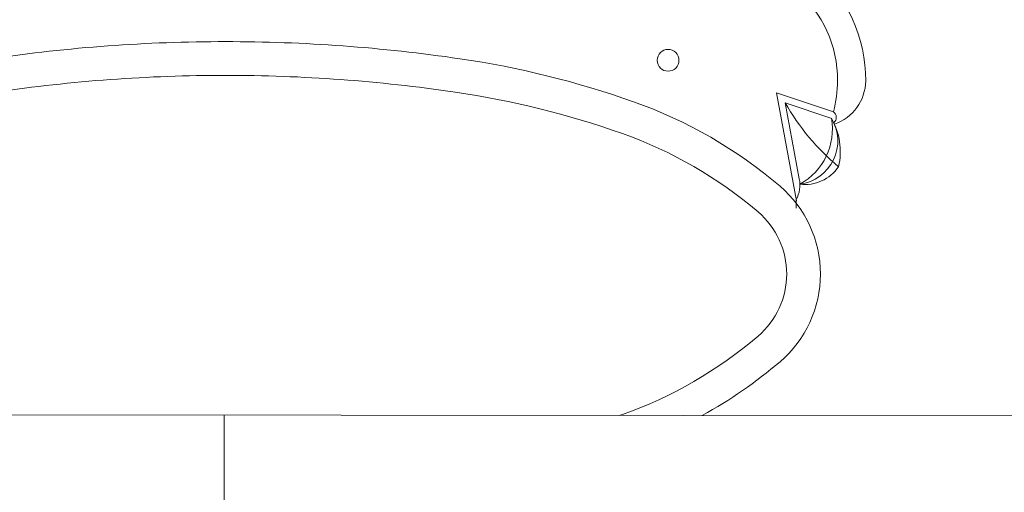
# Model space of a CAD drawing. Units: millimetres. Extents: x 174 to 349, y 189 to 253.
# Drawn here: x 241 to 241, y 198 to 198 of the extents above; entities that cross this region are included whole.
import ezdxf

# ---------------------------------------------------------------- set-up
doc = ezdxf.new("R2010")
doc.units = ezdxf.units.MM
doc.layers.add('Cajetin', color=7, linetype='Continuous', lineweight=13)

msp = doc.modelspace()

# ---------------------------------------------------------------- linework, layer by layer
at = {"layer": 'Cajetin'}
for p, q in [((241.3033740290634, 198.4544341965944), (241.312575101168, 198.4047320375458)), ((241.3033740290634, 198.4544341965944), (241.3295303070819, 198.4457050162242)), ((241.3073782403277, 198.4498305248289), (241.3288200623082, 198.442674708112)), ((241.3073782403277, 198.4498305248289), (241.3138558746676, 198.4148397749697)), ((240.6339505961203, 198.3068678620939), (241.4643849451264, 198.3058561278397)), ((241.0491677706274, 198.3063619949667), (241.0491677706274, 197.2683190587083))]:
    msp.add_line(p, q, dxfattribs=at)
msp.add_circle((241.2534804436116, 198.4693384818525), 0.005005445550863388, dxfattribs=at)
for centre, radius, start, end in [((241.2768609012084, 198.4601712219651), 0.06753368457353458, 359.7399305467841, 49.26434581812834), ((241.2768609012084, 198.4601712219651), 0.05461993614035709, 359.7399305467841, 49.26434581812834), ((241.0497983560463, 197.7330572260478), 0.7448674878386233, 90, 98.32953292669049), ((241.0497983560463, 197.7330572260478), 0.7448674878385732, 81.67046707331596, 90), ((241.096275852596, 198.0505033042206), 0.4240370493933825, 70.53319721795414, 81.67046707331596), ((241.0497983560463, 197.7330572260476), 0.7293709897189714, 90, 98.32953292669049), ((241.0497983560463, 197.7330572260478), 0.7293709897187602, 81.67046707331596, 90), ((241.2768609012084, 198.4601712219653), 0.05461993614039043, 344.6418342505058, 359.7399305467841), ((241.3231556270658, 198.4601253045466), 0.02123986203646347, 288.8307124622261, 359.2969404123326), ((241.096275852596, 198.0505033042207), 0.4085405512734641, 70.53319721795414, 81.67046707331596), ((241.1664894592171, 198.249146107372), 0.2133502823704331, 49.52441520093523, 70.53319721795414), ((241.3992083418019, 198.5015926556202), 0.1054138782185716, 209.4087734710237, 230.319189044862), ((241.3276729982343, 198.4430765691577), 0.003218435979586465, 310.2089123284219, 54.75427253458935), ((241.3115091683861, 198.4322945328056), 0.02005109139419848, 277.426496268117, 31.39522721080123), ((241.3002846554604, 198.4376698022399), 0.02878996602419543, 298.6786340484156, 10.14308933002956), ((241.3023297464075, 198.4274944377172), 0.03039485754823647, 346.6275630612839, 30.10464931089547), ((241.1664894592171, 198.2491461073719), 0.1978537842506423, 49.52441520093523, 70.53319721795414), ((241.31644642192, 198.4309250213594), 0.01866137635723144, 262.779340414194, 325.9073847778139), ((241.2705893356522, 198.3711366272356), 0.05298048717643676, 0, 49.52441520093523), ((241.2992068195363, 198.4121353670124), 0.01489659822907624, 332.8558112597847, 10.45978431699907), ((241.3636808328998, 198.4026811202739), 0.05128702902468289, 177.0293137341212, 181.4580452537629), ((241.2705893356522, 198.3711366272357), 0.03748398905650708, 0, 49.52441520093523), ((241.2705893356522, 198.3711366272357), 0.03748398905646819, 310.4755847990647, 0), ((241.2705893356522, 198.3711366272357), 0.05298048717634787, 310.4755847990647, 0), ((241.1664894592171, 198.4931271470995), 0.197853784250648, 289.4668027820459, 310.4755847990647), ((241.1664894592171, 198.4931271470996), 0.213350282370511, 298.7851652086021, 310.4755847990647), ((241.096275852596, 198.6917699502487), 0.4085405512725528, 289.2793139599083, 289.4668027829508)]:
    msp.add_arc(centre, radius, start, end, dxfattribs=at)

doc.saveas('drawing.dxf')
